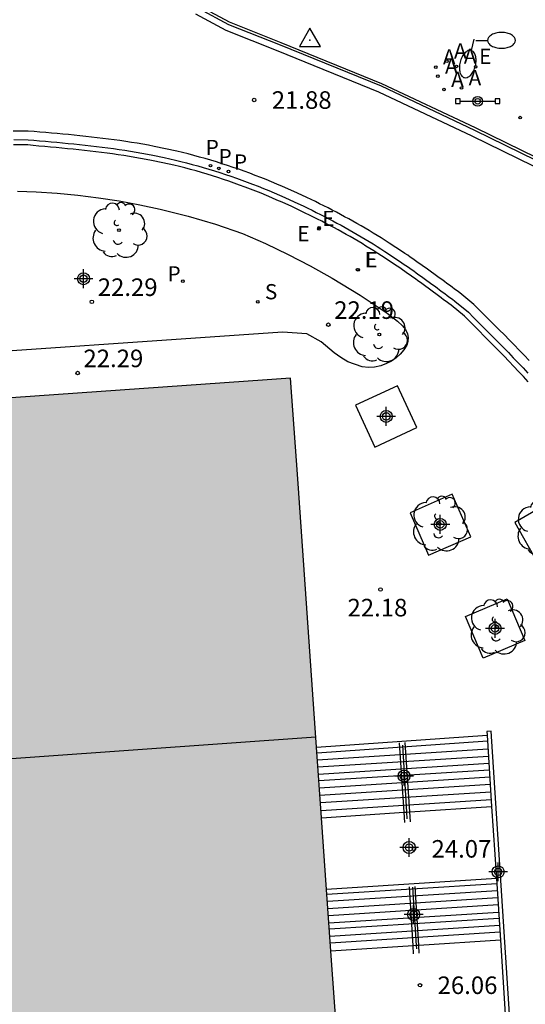
# Model space of a CAD drawing. Units: metres. Extents: x 585544 to 585908, y 4797039 to 4797291.
# Drawn here: x 585730 to 585752, y 4797133 to 4797175 of the extents above; entities that cross this region are included whole.
import ezdxf

# ---------------------------------------------------------------- set-up
doc = ezdxf.new("R2010")
doc.units = ezdxf.units.M
doc.header["$MEASUREMENT"] = 0
for name, color, linetype in [('020204', 9, 'Continuous'), ('020308', 9, 'Continuous'), ('030201', 9, 'Continuous'), ('060106', 9, 'Continuous'), ('060108', 9, 'Continuous'), ('060113', 4, 'Continuous'), ('060117', 9, 'Continuous'), ('060141', 9, 'Continuous'), ('060144', 9, 'Continuous'), ('070105', 6, 'Continuous'), ('080109', 9, 'Continuous'), ('090210', 9, 'Continuous'), ('100105', 3, 'Continuous'), ('100116', 71, 'Continuous'), ('100202', 3, 'Continuous'), ('200205', 4, 'Continuous'), ('200305', 4, 'Continuous'), ('210203', 4, 'Continuous'), ('210204', 9, 'Continuous'), ('210205', 4, 'Continuous'), ('210303', 4, 'Continuous'), ('210304', 9, 'Continuous'), ('210305', 4, 'Continuous'), ('220205', 1, 'Continuous'), ('220207', 9, 'Continuous'), ('220305', 1, 'Continuous'), ('220307', 9, 'Continuous'), ('250202', 9, 'Continuous'), ('260101', 9, 'Continuous'), ('990501', 21, 'Continuous'), ('Centroides', 1, 'Continuous')]:
    doc.layers.add(name, color=color, linetype=linetype)
doc.layers.add('080111', color=7, linetype='Continuous', lineweight=30)
doc.styles.add('ARIAL', font='arial.ttf', dxfattribs={"height": 1})
doc.styles.add('ROMANS', font='romans__.ttf', dxfattribs={"height": 1})

# ---------------------------------------------------------------- blocks, each defined once
blk = doc.blocks.new('Centroide')
for points in [[(0.402, 0), (-0.402, 0)], [(0, -0.402), (0, 0.402)]]:
    blk.add_lwpolyline(points)
for radius in [0.256, 0.159]:
    blk.add_circle((0, 0), radius)
blk = doc.blocks.new('ARBOL')
blk.add_circle((0, 0), 0.0587)
for centre, radius, start, end in [((-0.564, 0.381), 0.532, 92.28, 254.58), ((-0.28, 0.855), 0.3, 359.2878, 173.6078), ((0.097, 0.97), 0.21, 23.1565, 160.4665), ((0.438, 0.881), 0.24, 301.578, 139.328), ((-0.091, 0.321), 0.12, 119.14, 310.56), ((0.656, 0.288), 0.443, 319.8556, 114.7656), ((0.819, -0.249), 0.383, 235.5275, 62.0275), ((-0.556, -0.339), 0.555, 142.64, 266.54), ((-0.039, -0.384), 0.21, 189.64, 323.88), ((0.299, -0.624), 0.532, 224.67, 0.24), ((-0.301, -0.676), 0.45, 213.78, 295.32)]:
    blk.add_arc(centre, radius, start, end)
blk = doc.blocks.new('SANEA')
blk.add_circle((0, 0), 0.055)
blk = doc.blocks.new('PANINF')
for p, q in [((-0.749, 0), (0, 0)), ((0, 0), (0.749, 0))]:
    blk.add_line(p, q)
for points in [[(-0.749, -0.099), (-0.749, 0.099), (-0.947, 0.099), (-0.947, -0.099)], [(0.947, -0.099), (0.947, 0.099), (0.749, 0.099), (0.749, -0.099)]]:
    blk.add_lwpolyline(points, close=True)
for radius in [0.21, 0.12]:
    blk.add_circle((0, 0), radius)
blk = doc.blocks.new('FAREDI')
blk.add_line((0, 0), (0.5, 0))
blk.add_lwpolyline([(0.5, 0, 0.159986), (0.538, -0.117, 0.106322), (0.675, -0.238, 0.071006), (0.858, -0.309, 0.057309), (1.099, -0.337, 0.057309), (1.339, -0.309, 0.071006), (1.522, -0.238, 0.106322), (1.659, -0.117, 0.159986), (1.697, 0, 0.159986), (1.659, 0.117, 0.106322), (1.522, 0.238, 0.071006), (1.339, 0.309, 0.057309), (1.099, 0.337, 0.057309), (0.858, 0.309, 0.071006), (0.675, 0.238, 0.106322), (0.538, 0.117, 0.159986)], format="xyb", close=True)
blk = doc.blocks.new('COTAPU')
blk.add_circle((0, 0), 0.075)
blk = doc.blocks.new('REGELE')
blk.add_circle((0, 0), 0.055)
blk = doc.blocks.new('ABAS')
blk.add_circle((0, 0), 0.055)
blk = doc.blocks.new('REGALU')
blk.add_circle((0, 0), 0.055)
blk = doc.blocks.new('VERTOP')
blk.add_lwpolyline([(-0.45, -0.26), (0.45, -0.26), (0, 0.52)], close=True)
blk.add_point((0, 0))
blk = doc.blocks.new('PLUVI2')
blk.add_circle((0, 0), 0.055)
blk = doc.blocks.new('PLUVI3')
blk.add_circle((0, 0), 0.055)

msp = doc.modelspace()

# ---------------------------------------------------------------- hatches: boundary and pattern name
at = {"layer": '990501'}
msp.add_hatch(color=256, dxfattribs=at).paths.add_polyline_path([(585750.737, 4797131.792), (585743.67, 4797131.238), (585742, 4797154.955), (585741.696, 4797159.255), (585740.699, 4797159.185), (585687.611, 4797155.453), (585686.22, 4797155.355), (585686.854, 4797145.352), (585671.912, 4797144.21), (585673.183, 4797126.304), (585673.326, 4797124.266), (585672.67, 4797124.243), (585672.705, 4797123.274), (585673.534, 4797123.304), (585673.751, 4797119.509), (585672.917, 4797119.48), (585672.952, 4797118.511), (585673.565, 4797118.533), (585673.799, 4797114.507), (585673.251, 4797114.488), (585673.286, 4797113.519), (585674.072, 4797113.547), (585674.388, 4797109.025), (585675.452, 4797093.816), (585705.537, 4797095.931), (585705.819, 4797092.023), (585718.51, 4797092.943), (585749.711, 4797095.19), (585757.044, 4797095.72), (585756.442, 4797104.078), (585754.953, 4797124.748), (585751.312, 4797124.46)], flags=0)

# ---------------------------------------------------------------- linework, layer by layer
at = {"layer": '060106', "flags": 128}
for points in [[(585746.541, 4797140.713), (585746.342, 4797143.674)], [(585746.475, 4797143.576), (585746.645, 4797140.72)], [(585746.79, 4797140.73), (585746.591, 4797143.696)], [(585746.57, 4797140.278), (585746.541, 4797140.713)], [(585746.645, 4797140.72), (585746.662, 4797140.435)], [(585746.819, 4797140.3), (585746.79, 4797140.73)], [(585746.926, 4797135.012), (585746.774, 4797137.528)], [(585746.898, 4797137.512), (585747.063, 4797135.021)], [(585747.175, 4797135.028), (585747.023, 4797137.548)], [(585746.946, 4797134.672), (585746.926, 4797135.012)], [(585747.063, 4797135.021), (585747.072, 4797134.882)], [(585747.195, 4797134.692), (585747.175, 4797135.028)]]:
    msp.add_lwpolyline(points, dxfattribs=at)
at = {"layer": '060108', "flags": 128}
for points in [[(585737.779, 4797175.035), (585739.051, 4797174.359), (585741.255, 4797173.483), (585745.559, 4797171.731), (585749.559, 4797169.843), (585754.127, 4797167.611), (585758.034, 4797165.727), (585759.714, 4797165.219), (585760.982, 4797165.007), (585761.958, 4797164.971), (585762.998, 4797164.991), (585764.586, 4797165.227), (585766.554, 4797165.579), (585768.11, 4797166.102), (585769.654, 4797166.826), (585771.198, 4797167.646), (585772.79, 4797168.874), (585774.018, 4797170.018), (585774.814, 4797171.106), (585775.594, 4797172.438), (585776.274, 4797173.834), (585776.89, 4797175.502)], [(585729.867, 4797169.437), (585730.49, 4797169.434), (585730.734, 4797169.412), (585730.977, 4797169.39), (585731.221, 4797169.368), (585731.465, 4797169.346), (585731.708, 4797169.323), (585731.952, 4797169.3), (585732.195, 4797169.276), (585732.438, 4797169.252), (585732.681, 4797169.227), (585732.924, 4797169.201), (585733.167, 4797169.173), (585733.409, 4797169.144), (585733.651, 4797169.115), (585733.893, 4797169.084), (585734.135, 4797169.051), (585734.376, 4797169.017), (585734.617, 4797168.981), (585734.858, 4797168.943), (585735.098, 4797168.902), (585735.338, 4797168.86), (585735.577, 4797168.816), (585735.816, 4797168.77), (585736.296, 4797168.671), (585736.774, 4797168.561), (585737.014, 4797168.504), (585737.253, 4797168.444), (585737.492, 4797168.381), (585737.73, 4797168.316), (585737.967, 4797168.248), (585738.204, 4797168.179), (585738.44, 4797168.106), (585738.676, 4797168.031), (585738.911, 4797167.954), (585739.145, 4797167.874), (585739.379, 4797167.793), (585739.611, 4797167.709), (585739.844, 4797167.624), (585740.075, 4797167.536), (585740.306, 4797167.445), (585740.536, 4797167.353), (585740.765, 4797167.259), (585740.993, 4797167.163), (585741.22, 4797167.065), (585741.447, 4797166.965), (585741.854, 4797166.782), (585742.257, 4797166.591), (585742.436, 4797166.506), (585742.615, 4797166.419), (585742.794, 4797166.331), (585742.971, 4797166.242), (585743.148, 4797166.152), (585743.325, 4797166.061), (585743.501, 4797165.969), (585743.676, 4797165.874), (585743.85, 4797165.779), (585744.024, 4797165.683), (585744.197, 4797165.586), (585744.37, 4797165.488), (585744.542, 4797165.389), (585744.713, 4797165.288), (585744.883, 4797165.187), (585745.053, 4797165.084), (585745.221, 4797164.98), (585745.389, 4797164.874), (585745.557, 4797164.768), (585745.724, 4797164.661), (585746.004, 4797164.478), (585746.282, 4797164.292), (585746.395, 4797164.215), (585746.508, 4797164.139), (585746.62, 4797164.061), (585746.733, 4797163.984), (585746.844, 4797163.905), (585746.956, 4797163.827), (585747.067, 4797163.747), (585747.179, 4797163.668), (585747.29, 4797163.588), (585747.4, 4797163.509), (585747.511, 4797163.428), (585747.621, 4797163.348), (585747.731, 4797163.268), (585747.841, 4797163.187), (585747.951, 4797163.106), (585748.061, 4797163.025), (585748.17, 4797162.944), (585748.28, 4797162.863), (585748.39, 4797162.781), (585748.5, 4797162.7), (585748.609, 4797162.618), (585748.719, 4797162.537), (585749.295, 4797162.062), (585749.509, 4797161.848), (585749.723, 4797161.633), (585749.937, 4797161.419), (585750.151, 4797161.205), (585750.364, 4797160.99), (585750.577, 4797160.773), (585750.789, 4797160.557), (585751, 4797160.34), (585751.21, 4797160.123), (585751.418, 4797159.905), (585751.625, 4797159.685), (585751.831, 4797159.464)]]:
    msp.add_lwpolyline(points, dxfattribs=at)
at = {"layer": '060113', "flags": 128}
msp.add_lwpolyline([(585751.884, 4797160.009), (585751.675, 4797160.23), (585751.464, 4797160.449), (585751.253, 4797160.667), (585751.04, 4797160.884), (585750.827, 4797161.1), (585750.613, 4797161.316), (585750.398, 4797161.532), (585750.183, 4797161.746), (585749.969, 4797161.959), (585749.753, 4797162.174), (585749.527, 4797162.399), (585748.93, 4797162.888), (585748.814, 4797162.973), (585748.705, 4797163.055), (585748.594, 4797163.136), (585748.484, 4797163.218), (585748.374, 4797163.299), (585748.264, 4797163.379), (585748.154, 4797163.46), (585748.043, 4797163.541), (585747.932, 4797163.623), (585747.82, 4797163.703), (585747.71, 4797163.782), (585747.598, 4797163.864), (585747.487, 4797163.943), (585747.375, 4797164.024), (585747.262, 4797164.103), (585747.15, 4797164.182), (585747.038, 4797164.26), (585746.925, 4797164.34), (585746.811, 4797164.418), (585746.698, 4797164.496), (585746.583, 4797164.573), (585746.47, 4797164.65), (585746.188, 4797164.837), (585745.905, 4797165.021), (585745.736, 4797165.129), (585745.566, 4797165.236), (585745.396, 4797165.341), (585745.225, 4797165.446), (585745.052, 4797165.55), (585744.88, 4797165.652), (585744.707, 4797165.753), (585744.532, 4797165.853), (585744.357, 4797165.952), (585744.182, 4797166.05), (585744.006, 4797166.146), (585743.831, 4797166.242), (585743.653, 4797166.337), (585743.474, 4797166.43), (585743.295, 4797166.521), (585743.116, 4797166.611), (585742.937, 4797166.701), (585742.756, 4797166.79), (585742.574, 4797166.877), (585742.393, 4797166.963), (585741.986, 4797167.153), (585741.574, 4797167.337), (585741.345, 4797167.437), (585741.115, 4797167.536), (585740.884, 4797167.633), (585740.652, 4797167.727), (585740.419, 4797167.82), (585740.185, 4797167.91), (585739.95, 4797167.999), (585739.714, 4797168.085), (585739.48, 4797168.169), (585739.243, 4797168.25), (585739.006, 4797168.331), (585738.766, 4797168.409), (585738.527, 4797168.483), (585738.288, 4797168.556), (585738.047, 4797168.626), (585737.806, 4797168.694), (585737.565, 4797168.759), (585737.322, 4797168.823), (585737.079, 4797168.883), (585736.835, 4797168.94), (585736.352, 4797169.049), (585735.866, 4797169.148), (585735.624, 4797169.195), (585735.382, 4797169.239), (585735.139, 4797169.28), (585734.896, 4797169.32), (585734.652, 4797169.358), (585734.408, 4797169.394), (585734.165, 4797169.428), (585733.921, 4797169.461), (585733.676, 4797169.491), (585733.432, 4797169.52), (585733.189, 4797169.548), (585732.944, 4797169.575), (585732.699, 4797169.601), (585732.455, 4797169.625), (585732.211, 4797169.649), (585731.967, 4797169.672), (585731.722, 4797169.695), (585731.478, 4797169.716), (585731.234, 4797169.738), (585730.99, 4797169.759), (585730.747, 4797169.781), (585730.488, 4797169.803), (585729.85, 4797169.804)], dxfattribs=at)
at = {"layer": '060117', "flags": 128}
for points in [[(585742.806, 4797143.5), (585750.087, 4797144.006)], [(585743.019, 4797140.475), (585746.541, 4797140.713)], [(585746.541, 4797140.713), (585746.645, 4797140.72)], [(585746.645, 4797140.72), (585746.79, 4797140.73)], [(585746.79, 4797140.73), (585750.285, 4797140.966)], [(585750.485, 4797137.889), (585743.234, 4797137.423)], [(585750.656, 4797135.252), (585747.175, 4797135.028)], [(585746.926, 4797135.012), (585743.42, 4797134.787)], [(585747.063, 4797135.021), (585746.926, 4797135.012)], [(585747.175, 4797135.028), (585747.063, 4797135.021)]]:
    msp.add_lwpolyline(points, dxfattribs=at)
at = {"layer": '060141', "flags": 128}
for points in [[(585750.104, 4797143.753), (585742.825, 4797143.235)], [(585750.126, 4797143.405), (585742.846, 4797142.938)], [(585750.146, 4797143.102), (585742.867, 4797142.635)], [(585750.166, 4797142.799), (585742.888, 4797142.332)], [(585750.184, 4797142.518), (585742.908, 4797142.05)], [(585750.204, 4797142.211), (585742.93, 4797141.744)], [(585750.224, 4797141.896), (585742.952, 4797141.428)], [(585750.245, 4797141.577), (585742.974, 4797141.11)], [(585750.267, 4797141.24), (585742.998, 4797140.773)], [(585750.5, 4797137.662), (585743.25, 4797137.196)], [(585750.519, 4797137.363), (585743.271, 4797136.897)], [(585750.539, 4797137.062), (585743.292, 4797136.596)], [(585750.558, 4797136.759), (585743.314, 4797136.294)], [(585750.579, 4797136.44), (585743.336, 4797135.975)], [(585750.596, 4797136.182), (585743.354, 4797135.717)], [(585750.616, 4797135.875), (585743.376, 4797135.41)], [(585750.634, 4797135.597), (585743.396, 4797135.131)]]:
    msp.add_lwpolyline(points, dxfattribs=at)
at = {"layer": '060144', "flags": 128}
msp.add_lwpolyline([(585751.844, 4797159.096), (585751.641, 4797159.317), (585751.436, 4797159.537), (585751.231, 4797159.755), (585751.023, 4797159.972), (585750.814, 4797160.189), (585750.603, 4797160.405), (585750.392, 4797160.621), (585750.18, 4797160.836), (585749.967, 4797161.051), (585749.754, 4797161.265), (585749.54, 4797161.479), (585749.325, 4797161.694), (585749.12, 4797161.899), (585748.559, 4797162.362), (585748.453, 4797162.44), (585748.344, 4797162.522), (585748.235, 4797162.602), (585748.125, 4797162.685), (585748.015, 4797162.765), (585747.906, 4797162.847), (585747.797, 4797162.927), (585747.687, 4797163.008), (585747.578, 4797163.089), (585747.467, 4797163.168), (585747.357, 4797163.249), (585747.246, 4797163.329), (585747.137, 4797163.408), (585747.027, 4797163.487), (585746.916, 4797163.566), (585746.805, 4797163.645), (585746.693, 4797163.723), (585746.583, 4797163.801), (585746.472, 4797163.877), (585746.36, 4797163.955), (585746.248, 4797164.03), (585746.136, 4797164.107), (585745.86, 4797164.292), (585745.582, 4797164.474), (585745.417, 4797164.58), (585745.25, 4797164.685), (585745.083, 4797164.79), (585744.916, 4797164.893), (585744.747, 4797164.995), (585744.579, 4797165.095), (585744.409, 4797165.196), (585744.239, 4797165.294), (585744.068, 4797165.391), (585743.896, 4797165.487), (585743.723, 4797165.583), (585743.55, 4797165.677), (585743.377, 4797165.77), (585743.203, 4797165.861), (585743.028, 4797165.952), (585742.852, 4797166.041), (585742.676, 4797166.13), (585742.499, 4797166.217), (585742.322, 4797166.303), (585742.144, 4797166.388), (585741.743, 4797166.577), (585741.338, 4797166.759), (585741.113, 4797166.858), (585740.888, 4797166.956), (585740.662, 4797167.051), (585740.435, 4797167.144), (585740.208, 4797167.235), (585739.979, 4797167.325), (585739.75, 4797167.412), (585739.519, 4797167.496), (585739.289, 4797167.58), (585739.057, 4797167.66), (585738.825, 4797167.74), (585738.593, 4797167.816), (585738.359, 4797167.889), (585738.126, 4797167.962), (585737.892, 4797168.03), (585737.656, 4797168.098), (585737.42, 4797168.162), (585737.184, 4797168.225), (585736.948, 4797168.284), (585736.71, 4797168.341), (585736.236, 4797168.449), (585735.76, 4797168.547), (585735.524, 4797168.593), (585735.287, 4797168.637), (585735.049, 4797168.679), (585734.811, 4797168.718), (585734.572, 4797168.756), (585734.333, 4797168.792), (585734.094, 4797168.826), (585733.854, 4797168.859), (585733.614, 4797168.89), (585733.373, 4797168.919), (585733.132, 4797168.947), (585732.89, 4797168.975), (585732.648, 4797169.001), (585732.406, 4797169.026), (585732.164, 4797169.05), (585731.922, 4797169.074), (585731.679, 4797169.097), (585731.436, 4797169.119), (585731.192, 4797169.141), (585730.948, 4797169.163), (585730.705, 4797169.186), (585730.472, 4797169.207), (585729.86, 4797169.209)], dxfattribs=at)
at = {"layer": '070105', "flags": 128}
for points in [[(585750.259, 4797144.173), (585750.077, 4797144.161), (585750.087, 4797144.006)], [(585750.087, 4797144.006), (585750.285, 4797140.966)], [(585750.656, 4797135.252), (585750.862, 4797132.088), (585751.044, 4797132.1), (585750.259, 4797144.173)], [(585750.285, 4797140.966), (585750.485, 4797137.889)], [(585750.485, 4797137.889), (585750.656, 4797135.252)]]:
    msp.add_lwpolyline(points, dxfattribs=at)
at = {"layer": '080109', "flags": 128}
msp.add_lwpolyline([(585742.777, 4797143.917), (585714.945, 4797141.947), (585687.151, 4797139.98)], dxfattribs=at)
at = {"layer": '080111', "flags": 128}
for points in [[(585741.696, 4797159.255), (585740.699, 4797159.185), (585687.611, 4797155.453), (585686.22, 4797155.355), (585686.854, 4797145.352), (585671.912, 4797144.21), (585673.183, 4797126.304), (585673.326, 4797124.266), (585672.67, 4797124.243), (585672.705, 4797123.274), (585673.534, 4797123.304), (585673.751, 4797119.509), (585672.917, 4797119.48), (585672.952, 4797118.511), (585673.565, 4797118.533), (585673.799, 4797114.507), (585673.251, 4797114.488), (585673.286, 4797113.519), (585674.072, 4797113.547), (585674.388, 4797109.025), (585675.452, 4797093.816)], [(585742.806, 4797143.5), (585742, 4797154.955), (585741.696, 4797159.255)], [(585743.019, 4797140.475), (585742.806, 4797143.5)], [(585743.234, 4797137.423), (585743.019, 4797140.475)], [(585743.42, 4797134.787), (585743.234, 4797137.423)], [(585757.036, 4797095.829), (585756.442, 4797104.078), (585754.953, 4797124.748), (585751.312, 4797124.46), (585750.737, 4797131.792), (585743.67, 4797131.238), (585743.42, 4797134.787)]]:
    msp.add_lwpolyline(points, dxfattribs=at)
at = {"layer": '100105', "flags": 128}
msp.add_lwpolyline([(585776.794, 4797175.53), (585776.182, 4797173.873), (585775.506, 4797172.485), (585774.73, 4797171.161), (585773.943, 4797170.085), (585772.725, 4797168.951), (585771.144, 4797167.731), (585769.609, 4797166.916), (585768.073, 4797166.195), (585766.529, 4797165.676), (585764.57, 4797165.325), (585762.99, 4797165.09), (585761.959, 4797165.071), (585760.992, 4797165.106), (585759.737, 4797165.316), (585758.071, 4797165.82), (585754.17, 4797167.701), (585749.602, 4797169.933), (585745.599, 4797171.822), (585741.292, 4797173.576), (585739.093, 4797174.45), (585737.832, 4797175.12)], dxfattribs=at)
at = {"layer": '100116', "flags": 128}
for points in [[(585730.834, 4797167.212), (585731.724, 4797167.151), (585732.612, 4797167.065), (585733.497, 4797166.953), (585734.378, 4797166.816), (585735.255, 4797166.653), (585736.127, 4797166.465), (585737.314, 4797166.167), (585738.488, 4797165.822), (585739.647, 4797165.431), (585740.626, 4797164.999), (585741.59, 4797164.536), (585742.539, 4797164.043), (585743.473, 4797163.52), (585744.664, 4797162.794), (585745.825, 4797162.02), (585746.27, 4797161.685), (585746.471, 4797161.488), (585746.601, 4797161.333), (585746.684, 4797161.149), (585746.712, 4797160.984), (585746.702, 4797160.817), (585746.655, 4797160.657), (585746.527, 4797160.458), (585746.375, 4797160.277), (585746.201, 4797160.117), (585746.008, 4797159.981), (585745.8, 4797159.87), (585745.549, 4797159.778), (585745.287, 4797159.724), (585745.021, 4797159.708), (585744.755, 4797159.73), (585744.137, 4797159.953), (585743.838, 4797160.128), (585743.564, 4797160.339), (585743.004, 4797160.802), (585742.384, 4797161.143), (585741.352, 4797161.214), (585724.834, 4797160.077)], [(585730.026, 4797167.237), (585730.834, 4797167.212)], [(585746.268, 4797158.93), (585744.471, 4797158.096), (585745.291, 4797156.304), (585747.088, 4797157.138), (585746.268, 4797158.93)], [(585748.605, 4797154.295), (585746.805, 4797153.507), (585747.589, 4797151.689), (585749.389, 4797152.477), (585748.605, 4797154.295)], [(585752.967, 4797154.074), (585751.276, 4797153.084), (585752.259, 4797151.353), (585753.95, 4797152.343), (585752.967, 4797154.074)], [(585750.944, 4797149.823), (585751.696, 4797148.043), (585749.925, 4797147.288), (585749.173, 4797149.068), (585750.944, 4797149.823)]]:
    msp.add_lwpolyline(points, dxfattribs=at)
at = {"layer": '260101', "flags": 128}
msp.add_lwpolyline([(585737.635, 4797174.801), (585738.936, 4797174.11), (585741.153, 4797173.229), (585745.449, 4797171.48), (585749.44, 4797169.596), (585754.007, 4797167.365), (585757.934, 4797165.471), (585759.651, 4797164.952), (585760.954, 4797164.734), (585761.956, 4797164.697), (585763.021, 4797164.718), (585764.63, 4797164.957), (585766.622, 4797165.313), (585768.212, 4797165.848), (585769.776, 4797166.581), (585771.347, 4797167.415), (585772.967, 4797168.665), (585774.224, 4797169.836), (585775.043, 4797170.956), (585775.836, 4797172.309), (585776.526, 4797173.727), (585777.154, 4797175.425)], dxfattribs=at)

# ---------------------------------------------------------------- block references
at = {"layer": '020204', "rotation": 359.9987685839998}
for p in [(585740.143, 4797171.127, 21.882), (585733.209, 4797162.51, 22.286), (585743.309, 4797161.532, 22.193), (585732.598, 4797159.47, 22.29), (585745.539, 4797150.224, 22.181), (585746.966, 4797139.152, 24.07), (585747.226, 4797133.328, 26.062)]:
    msp.add_blockref('COTAPU', p, dxfattribs=at)
at = {"layer": '030201'}
msp.add_blockref('VERTOP', (585742.525, 4797173.679, 22.072), dxfattribs=at)
at = {"layer": '090210', "rotation": 359.9987685839998}
msp.add_blockref('PANINF', (585749.688, 4797171.074), dxfattribs=at)
at = {"layer": '100202', "rotation": 359.9987685839998}
for p in [(585734.366, 4797165.566), (585745.488, 4797161.116), (585748.056, 4797153.031), (585752.519, 4797152.844), (585750.518, 4797148.63)]:
    msp.add_blockref('ARBOL', p, dxfattribs=at)
at = {"layer": '200205', "rotation": 359.9987685839998}
for p in [(585747.896, 4797172.533, 22.175), (585748.37, 4797172.787, 22.18), (585748.789, 4797172.563, 22.173), (585747.987, 4797172.144, 22.13), (585748.248, 4797171.575, 22.054), (585748.995, 4797171.642, 22.099)]:
    msp.add_blockref('ABAS', p, dxfattribs=at)
at = {"layer": '210203', "rotation": 359.9987685839998}
msp.add_blockref('PLUVI2', (585737.091, 4797163.39, 22.222), dxfattribs=at)
at = {"layer": '210204', "rotation": 359.9987685839998}
for p in [(585751.502, 4797170.377, 21.985), (585740.293, 4797162.512, 22.189)]:
    msp.add_blockref('SANEA', p, dxfattribs=at)
at = {"layer": '210205', "rotation": 359.9987685839998}
for p in [(585738.274, 4797168.324, 21.693), (585738.633, 4797168.207, 21.689), (585739.047, 4797168.073, 21.682)]:
    msp.add_blockref('PLUVI3', p, dxfattribs=at)
at = {"layer": '220205', "rotation": 359.9987685839998}
for p in [(585744.556, 4797163.883, 21.773), (585744.586, 4797163.877, 21.772)]:
    msp.add_blockref('REGELE', p, dxfattribs=at)
at = {"layer": '220207', "rotation": 359.9987685839998}
for p in [(585749.602, 4797172.545, 22.167), (585742.905, 4797165.622, 21.812), (585742.912, 4797165.67, 21.798)]:
    msp.add_blockref('REGALU', p, dxfattribs=at)
at = {"layer": '250202'}
for p, rotation in [((585749.608, 4797173.674), 359.9987685839998), ((585749.528, 4797173.73), 256.0581577751979)]:
    msp.add_blockref('FAREDI', p, dxfattribs=dict(at, rotation=rotation))
at = {"layer": 'Centroides', "rotation": 359.9987685839998}
for p in [(585732.852, 4797163.498), (585745.782, 4797157.618), (585748.091, 4797153.008), (585750.431, 4797148.568), (585746.541, 4797142.259), (585746.761, 4797139.209), (585750.561, 4797138.169), (585746.951, 4797136.349)]:
    msp.add_blockref('Centroide', p, dxfattribs=at)

# ---------------------------------------------------------------- texts
at = {"layer": '020308', "style": 'ARIAL'}
for s, p in [('21.88', (585740.893, 4797170.752)), ('22.29', (585733.459, 4797162.76)), ('22.19', (585743.559, 4797161.782)), ('22.29', (585732.848, 4797159.72)), ('22.18', (585744.127, 4797149.078)), ('24.07', (585747.716, 4797138.777)), ('26.06', (585747.976, 4797132.953))]:
    msp.add_text(s, height=0.75, rotation=359.9988, dxfattribs=at).set_placement(p)
at = {"layer": '200305', "style": 'ROMANS'}
for p in [(585748.677, 4797172.899), (585748.203, 4797172.645), (585749.096, 4797172.675), (585748.294, 4797172.256), (585748.555, 4797171.687), (585749.302, 4797171.754)]:
    msp.add_text('A', height=0.65, rotation=359.9988, dxfattribs=at).set_placement(p)
at = {"layer": '210303', "style": 'ROMANS'}
msp.add_text('P', height=0.65, rotation=359.9988, dxfattribs=at).set_placement((585736.438, 4797163.38))
at = {"layer": '210304', "style": 'ROMANS'}
msp.add_text('S', height=0.65, rotation=359.9988, dxfattribs=at).set_placement((585740.599, 4797162.618))
at = {"layer": '210305', "style": 'ROMANS'}
for p in [(585738.07, 4797168.777), (585738.62, 4797168.386), (585739.277, 4797168.155)]:
    msp.add_text('P', height=0.65, rotation=359.9988, dxfattribs=at).set_placement(p)
at = {"layer": '220305', "style": 'ROMANS'}
for p in [(585744.862, 4797163.989), (585744.892, 4797163.983)]:
    msp.add_text('E', height=0.65, rotation=359.9988, dxfattribs=at).set_placement(p)
at = {"layer": '220307', "style": 'ROMANS'}
for p in [(585749.748, 4797172.667), (585743.051, 4797165.744), (585741.984, 4797165.099)]:
    msp.add_text('E', height=0.65, rotation=359.9988, dxfattribs=at).set_placement(p)

doc.saveas('drawing.dxf')
